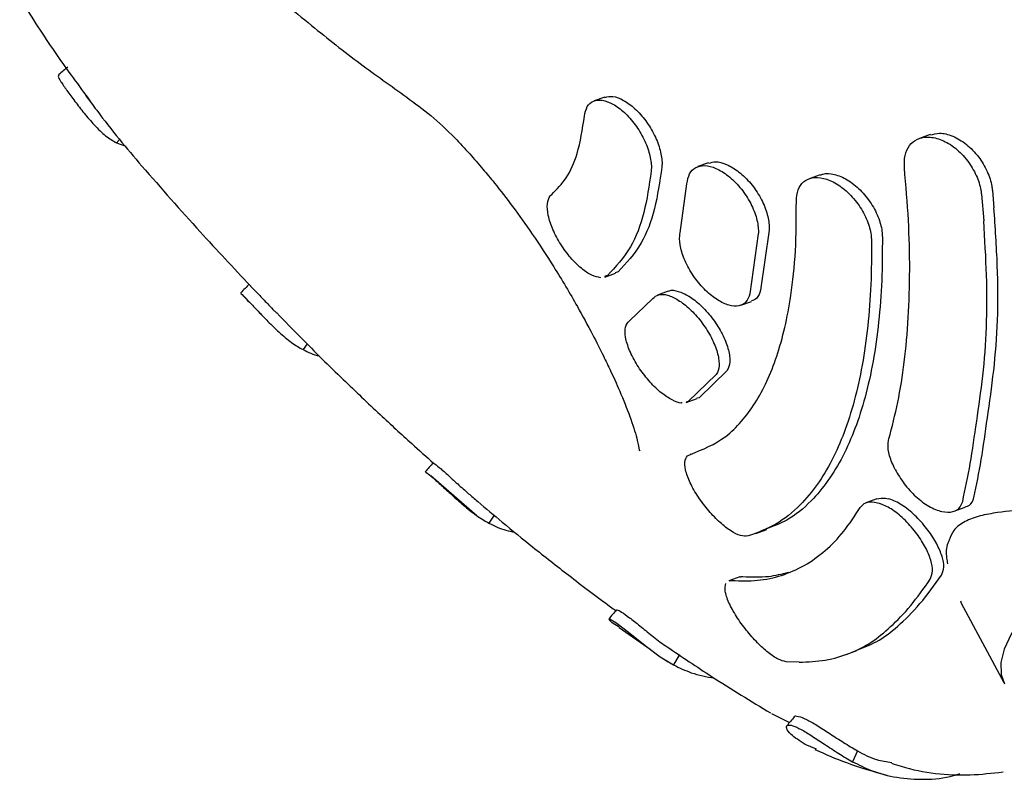
# Model space of a CAD drawing. Units: millimetres. Extents: x 4394 to 16803, y 10021 to 24074.
# Drawn here: x 11401 to 11483, y 12333 to 12397 of the extents above; entities that cross this region are included whole.
import ezdxf

# ---------------------------------------------------------------- set-up
doc = ezdxf.new("R2010")
doc.units = ezdxf.units.MM
doc.header["$LTSCALE"] = 100

msp = doc.modelspace()

# ---------------------------------------------------------------- linework, layer by layer
at = {"color": 7, "linetype": 'Continuous', "lineweight": 25}
for p, q in [((11449.557, 12390.063), (11448.678, 12389.748)), ((11476.606, 12386.951), (11475.695, 12386.624)), ((11409.273, 12386.581), (11408.987, 12386.266)), ((11408.987, 12386.266), (11409.752, 12385.989)), ((11458.184, 12384.607), (11457.294, 12384.288)), ((11467.452, 12383.609), (11466.55, 12383.286)), ((11455.827, 12378.79), (11456.384, 12382.864)), ((11480.852, 12381.987), (11481.041, 12379.78)), ((11481.765, 12382.314), (11481.893, 12380.868)), ((11462.314, 12378.687), (11461.613, 12373.699)), ((11463.21, 12379.008), (11462.509, 12374.02)), ((11449.555, 12375.102), (11450.44, 12375.42)), ((11450.671, 12375.548), (11450.422, 12375.471)), ((11449.786, 12375.231), (11449.537, 12375.154)), ((11454.831, 12373.931), (11453.942, 12373.613)), ((11419.519, 12373.565), (11421.178, 12371.838)), ((11451.622, 12371.466), (11453.542, 12373.319)), ((11460.859, 12372.762), (11461.754, 12373.082)), ((11424.833, 12369.544), (11424.489, 12369.072)), ((11459.715, 12367.333), (11457.39, 12365.077)), ((11458.82, 12367.013), (11456.494, 12364.756)), ((11456.494, 12364.756), (11456.319, 12364.72)), ((11456.333, 12364.677), (11457.229, 12364.998)), ((11457.39, 12365.077), (11457.215, 12365.041)), ((11456.696, 12360.372), (11456.639, 12360.351)), ((11435.094, 12358.605), (11438.929, 12355.273)), ((11472.166, 12356.672), (11471.26, 12356.348)), ((11478.581, 12355.642), (11479.509, 12355.974)), ((11440.363, 12355.303), (11439.936, 12354.645)), ((11462.108, 12353.788), (11463.013, 12354.112)), ((11460.773, 12350.18), (11459.864, 12349.854)), ((11479.101, 12348.19), (11479.177, 12348.003)), ((11479.178, 12348.002), (11482.725, 12341.407)), ((11450.746, 12345.977), (11453.332, 12344.159)), ((11455.771, 12343.725), (11455.266, 12342.863)), ((11469.614, 12343.73), (11470.514, 12344.052)), ((11454.527, 12343.319), (11454.822, 12343.111)), ((11465.708, 12343.081), (11464.618, 12343.129)), ((11463.417, 12338.828), (11464.914, 12338.078)), ((11467.144, 12335.858), (11466.21, 12336.243)), ((11470.567, 12335.717), (11470.136, 12334.82))]:
    msp.add_line(p, q, dxfattribs=at)
at = {"color": 7, "linetype": 'Continuous', "lineweight": 25, "flags": 128}
for points in [[(11500.55, 12357.929), (11498.445, 12357.099), (11496.31, 12356.109), (11494.192, 12354.98), (11492.135, 12353.735), (11490.182, 12352.402), (11488.376, 12351.008), (11486.756, 12349.584), (11485.354, 12348.159), (11484.203, 12346.764), (11483.325, 12345.43), (11482.74, 12344.183), (11482.46, 12343.052), (11482.491, 12342.06), (11482.784, 12341.303)], [(11450.761, 12346.001), (11450.176, 12346.36), (11449.891, 12346.636), (11450.011, 12346.663), (11450.48, 12346.391), (11451.176, 12345.876), (11452.048, 12345.173), (11453.03, 12344.383), (11454.166, 12343.541), (11455.266, 12342.863), (11455.266, 12342.863)]]:
    msp.add_lwpolyline(points, dxfattribs=at)
at = {"color": 7, "linetype": 'Continuous', "lineweight": 25}
for points, knots in [([(11404.999, 12414.884), (11404.987, 12414.884), (11404.95, 12414.884), (11405.309, 12414.59), (11406.218, 12413.738), (11407.875, 12412.034), (11409.815, 12410.004), (11411.837, 12407.982), (11413.923, 12405.955), (11416.852, 12403.198), (11420.615, 12399.814), (11425.025, 12396.13), (11429.215, 12392.806), (11432.417, 12390.578), (11435.116, 12388.567), (11436.857, 12386.952), (11438.261, 12385.44), (11439.351, 12384.188), (11440.568, 12382.715), (11441.939, 12380.944), (11443.623, 12378.586), (11445.471, 12375.745), (11447.118, 12372.982), (11448.449, 12370.524), (11449.38, 12368.682), (11450.193, 12366.991), (11450.989, 12365.222), (11451.815, 12363.08), (11452.306, 12361.49), (11452.431, 12360.546), (11452.478, 12360.689), (11452.487, 12360.719)], [0, 0, 0, 0, 0.006322, 0.019869, 0.04612, 0.080532, 0.119819, 0.157501, 0.194897, 0.234851, 0.318839, 0.401944, 0.476089, 0.547984, 0.584137, 0.621031, 0.644211, 0.663635, 0.67983, 0.704769, 0.732153, 0.763374, 0.801424, 0.828226, 0.848516, 0.86345, 0.889466, 0.921106, 0.956818, 0.990894, 1, 1, 1, 1]), ([(11400.94, 12398.305), (11401.839, 12396.875), (11403.636, 12394.019), (11405.499, 12391.498), (11406.429, 12390.24)], [0, 0, 0, 0, 0.5006675, 1, 1, 1, 1]), ([(11404.95, 12392.572), (11404.82, 12392.464), (11404.561, 12392.247), (11404.3, 12392.031), (11404.17, 12391.922)], [0, 0, 0, 0, 0.499933, 1, 1, 1, 1]), ([(11404.22, 12391.891), (11404.185, 12391.871), (11404.089, 12391.815), (11404.324, 12391.4), (11404.823, 12390.669), (11405.509, 12389.733), (11406.293, 12388.714), (11407.165, 12387.695), (11408.103, 12386.778), (11408.69, 12386.438), (11408.987, 12386.266)], [0, 0, 0, 0, 0.075963, 0.212249, 0.342875, 0.466488, 0.589089, 0.716263, 0.856748, 1, 1, 1, 1]), ([(11406.405, 12390.22), (11406.548, 12390.024), (11406.721, 12389.788), (11406.92, 12389.55), (11406.954, 12389.51)], [0, 0, 0, 0, 0.832272, 1, 1, 1, 1]), ([(11406.429, 12390.24), (11406.731, 12389.815), (11408.26, 12387.665), (11409.828, 12385.82), (11411.085, 12384.339)], [0, 0, 0, 0, 0.197629, 1, 1, 1, 1]), ([(11449.562, 12390.046), (11449.775, 12390.092), (11450.227, 12390.191), (11451.119, 12389.848), (11452.079, 12389.148), (11452.99, 12388.121), (11453.73, 12386.902), (11454.202, 12385.647), (11454.335, 12384.755), (11454.306, 12384.332), (11454.299, 12384.232)], [0, 0, 0, 0, 0.121818, 0.258758, 0.39895, 0.541059, 0.682788, 0.822045, 0.958008, 1, 1, 1, 1]), ([(11447.867, 12388.489), (11447.927, 12388.773), (11448.046, 12389.341), (11448.587, 12389.787), (11449.332, 12389.865), (11450.235, 12389.538), (11451.197, 12388.829), (11452.106, 12387.804), (11452.845, 12386.584), (11453.317, 12385.33), (11453.449, 12384.437), (11453.42, 12384.015), (11453.414, 12383.915)], [0, 0, 0, 0, 0.103897, 0.207764, 0.312571, 0.419777, 0.529505, 0.640723, 0.75165, 0.860663, 0.967118, 1, 1, 1, 1]), ([(11445.146, 12381.976), (11445.569, 12382.402), (11446.426, 12383.268), (11447.398, 12385.413), (11447.702, 12387.403), (11447.867, 12388.489)], [0, 0, 0, 0, 0.306238, 0.621356, 1, 1, 1, 1]), ([(11476.615, 12386.921), (11476.86, 12386.99), (11477.417, 12387.148), (11478.477, 12386.88), (11479.615, 12386.206), (11480.632, 12385.16), (11481.373, 12383.92), (11481.689, 12382.937), (11481.751, 12382.428), (11481.765, 12382.314)], [0, 0, 0, 0, 0.131418, 0.298628, 0.470358, 0.640107, 0.802371, 0.955722, 1, 1, 1, 1]), ([(11474.453, 12384.166), (11474.448, 12384.53), (11474.439, 12385.258), (11474.848, 12386.093), (11475.526, 12386.635), (11476.459, 12386.809), (11477.562, 12386.56), (11478.704, 12385.876), (11479.719, 12384.832), (11480.46, 12383.593), (11480.776, 12382.61), (11480.838, 12382.101), (11480.852, 12381.987)], [0, 0, 0, 0, 0.099737, 0.199387, 0.301509, 0.40942, 0.523101, 0.639861, 0.755277, 0.86563, 0.96995, 1, 1, 1, 1]), ([(11456.384, 12382.864), (11456.436, 12383.161), (11456.54, 12383.755), (11457.082, 12384.269), (11457.846, 12384.434), (11458.794, 12384.2), (11459.826, 12383.571), (11460.819, 12382.598), (11461.638, 12381.396), (11462.171, 12380.136), (11462.335, 12379.226), (11462.318, 12378.789), (11462.314, 12378.687)], [0, 0, 0, 0, 0.102269, 0.204484, 0.308242, 0.415693, 0.52688, 0.640133, 0.752719, 0.862254, 0.967957, 1, 1, 1, 1]), ([(11458.197, 12384.569), (11458.375, 12384.625), (11458.801, 12384.761), (11459.69, 12384.512), (11460.718, 12383.894), (11461.713, 12382.918), (11462.533, 12381.717), (11463.067, 12380.457), (11463.231, 12379.547), (11463.214, 12379.11), (11463.21, 12379.008)], [0, 0, 0, 0, 0.1001953, 0.2399536, 0.3846046, 0.5319561, 0.678424, 0.8208923, 0.9583426, 1, 1, 1, 1]), ([(11411.091, 12384.334), (11412.7, 12382.493), (11415.694, 12379.068), (11418.71, 12375.868), (11420.106, 12374.388)], [0, 0, 0, 0, 0.5372158, 1, 1, 1, 1]), ([(11453.414, 12383.915), (11453.24, 12382.73), (11452.888, 12380.326), (11451.712, 12377.275), (11450.465, 12375.952), (11449.786, 12375.231)], [0, 0, 0, 0, 0.306443, 0.621772, 1, 1, 1, 1]), ([(11454.299, 12384.232), (11454.125, 12383.047), (11453.773, 12380.643), (11452.598, 12377.593), (11451.351, 12376.269), (11450.671, 12375.548)], [0, 0, 0, 0, 0.306445, 0.621777, 1, 1, 1, 1]), ([(11467.468, 12383.568), (11467.542, 12383.607), (11467.859, 12383.778), (11468.643, 12383.683), (11469.714, 12383.251), (11470.798, 12382.397), (11471.723, 12381.258), (11472.362, 12379.994), (11472.598, 12379.04), (11472.618, 12378.565), (11472.622, 12378.457)], [0, 0, 0, 0, 0.044541, 0.192441, 0.34705, 0.505283, 0.662095, 0.813174, 0.957287, 1, 1, 1, 1]), ([(11473.165, 12361.655), (11473.424, 12362.65), (11473.943, 12364.638), (11474.478, 12368.032), (11474.816, 12371.713), (11474.927, 12375.666), (11474.831, 12379.81), (11474.579, 12382.71), (11474.453, 12384.166)], [0, 0, 0, 0, 0.164479, 0.328958, 0.498214, 0.66747, 0.833147, 1, 1, 1, 1]), ([(11465.475, 12381.408), (11465.501, 12381.739), (11465.554, 12382.401), (11466.041, 12383.072), (11466.775, 12383.419), (11467.731, 12383.378), (11468.813, 12382.922), (11469.893, 12382.074), (11470.818, 12380.933), (11471.456, 12379.669), (11471.693, 12378.716), (11471.712, 12378.241), (11471.717, 12378.132)], [0, 0, 0, 0, 0.100819, 0.201566, 0.304386, 0.412062, 0.5246, 0.639772, 0.753924, 0.863926, 0.968879, 1, 1, 1, 1]), ([(11449.221, 12375.056), (11448.98, 12375.1), (11448.494, 12375.189), (11447.603, 12375.798), (11446.698, 12376.696), (11445.862, 12377.832), (11445.205, 12379.068), (11444.813, 12380.254), (11444.739, 12381.234), (11444.917, 12381.76), (11445.103, 12381.935), (11445.146, 12381.976)], [0, 0, 0, 0, 0.11657, 0.234409, 0.354894, 0.47792, 0.602214, 0.725754, 0.846777, 0.964782, 1, 1, 1, 1]), ([(11456.684, 12360.365), (11457.695, 12360.773), (11459.227, 12361.391), (11460.925, 12363.058), (11462.444, 12365.091), (11463.658, 12367.724), (11464.546, 12370.873), (11465.09, 12373.774), (11465.462, 12377.237), (11465.471, 12380.012), (11465.475, 12381.408)], [0, 0, 0, 0, 0.18568, 0.281299, 0.376919, 0.562599, 0.658218, 0.753837, 0.87617, 1, 1, 1, 1]), ([(11480.229, 12356.776), (11480.441, 12357.804), (11480.864, 12359.859), (11481.341, 12363.382), (11481.915, 12367.294), (11482.25, 12371.55), (11482.222, 12376.042), (11482.003, 12379.256), (11481.893, 12380.868)], [0, 0, 0, 0, 0.161618, 0.323165, 0.489146, 0.655131, 0.826966, 1, 1, 1, 1]), ([(11479.295, 12356.441), (11479.513, 12357.473), (11479.951, 12359.544), (11480.445, 12363.046), (11481.008, 12366.871), (11481.323, 12370.94), (11481.323, 12375.22), (11481.135, 12378.257), (11481.041, 12379.78)], [0, 0, 0, 0, 0.16648, 0.333995, 0.497982, 0.662943, 0.83094, 1, 1, 1, 1]), ([(11461.613, 12373.699), (11461.523, 12373.454), (11461.341, 12372.963), (11460.712, 12372.654), (11459.892, 12372.709), (11458.926, 12373.156), (11457.917, 12373.963), (11456.982, 12375.052), (11456.248, 12376.293), (11455.819, 12377.514), (11455.746, 12378.336), (11455.812, 12378.707), (11455.827, 12378.79)], [0, 0, 0, 0, 0.1028701, 0.2056911, 0.3099125, 0.4173301, 0.5280987, 0.6409952, 0.7536473, 0.8635364, 0.9694115, 1, 1, 1, 1]), ([(11471.717, 12378.132), (11471.713, 12376.902), (11471.705, 12374.442), (11471.437, 12370.989), (11470.979, 12367.744), (11470.318, 12364.783), (11469.473, 12362.146), (11468.446, 12359.818), (11467.23, 12357.801), (11465.695, 12355.972), (11463.813, 12354.439), (11462.248, 12353.869), (11461.461, 12353.583)], [0, 0, 0, 0, 0.092897, 0.185794, 0.2813898, 0.3769856, 0.4698826, 0.5627795, 0.6583753, 0.7539711, 0.8762383, 1, 1, 1, 1]), ([(11472.622, 12378.457), (11472.618, 12377.226), (11472.61, 12374.766), (11472.342, 12371.313), (11471.883, 12368.068), (11471.222, 12365.107), (11470.376, 12362.47), (11469.349, 12360.142), (11468.134, 12358.123), (11466.597, 12356.301), (11464.91, 12354.893), (11463.562, 12354.389), (11462.989, 12354.176)], [0, 0, 0, 0, 0.0961084, 0.1922167, 0.2911173, 0.3900178, 0.4861261, 0.5822345, 0.681135, 0.7800355, 0.9065293, 1, 1, 1, 1]), ([(11419.337, 12373.784), (11419.327, 12373.787), (11419.249, 12373.81), (11419.473, 12373.596), (11419.981, 12373.068), (11420.715, 12372.3), (11421.567, 12371.409), (11422.518, 12370.482), (11423.537, 12369.615), (11424.17, 12369.253), (11424.489, 12369.072)], [0, 0, 0, 0, 0.020877, 0.171333, 0.309675, 0.441966, 0.571516, 0.704412, 0.851335, 1, 1, 1, 1]), ([(11420.017, 12374.525), (11419.9, 12374.404), (11419.664, 12374.16), (11419.427, 12373.917), (11419.309, 12373.795)], [0, 0, 0, 0, 0.499925, 1, 1, 1, 1]), ([(11420.105, 12374.388), (11420.11, 12374.38), (11420.146, 12374.321), (11420.54, 12373.931), (11421.22, 12373.224), (11421.845, 12372.552), (11422.229, 12372.177), (11422.295, 12372.112)], [0, 0, 0, 0, 0.048742, 0.352691, 0.646041, 0.938254, 1, 1, 1, 1]), ([(11454.843, 12373.901), (11454.873, 12373.923), (11455.066, 12374.061), (11455.661, 12373.957), (11456.548, 12373.566), (11457.532, 12372.796), (11458.477, 12371.752), (11459.27, 12370.536), (11459.8, 12369.31), (11459.999, 12368.242), (11459.9, 12367.621), (11459.749, 12367.387), (11459.715, 12367.333)], [0, 0, 0, 0, 0.020694, 0.132621, 0.246505, 0.364464, 0.486173, 0.609642, 0.732038, 0.851084, 0.966148, 1, 1, 1, 1]), ([(11462.509, 12374.02), (11462.424, 12373.765), (11462.277, 12373.323), (11461.899, 12373.181), (11461.739, 12373.121)], [0, 0, 0, 0, 0.576655, 1, 1, 1, 1]), ([(11453.542, 12373.319), (11453.693, 12373.453), (11453.997, 12373.72), (11454.762, 12373.654), (11455.662, 12373.242), (11456.64, 12372.477), (11457.585, 12371.431), (11458.376, 12370.216), (11458.905, 12368.989), (11459.104, 12367.921), (11459.005, 12367.301), (11458.854, 12367.066), (11458.82, 12367.013)], [0, 0, 0, 0, 0.102661, 0.205259, 0.309639, 0.417725, 0.529223, 0.642323, 0.754446, 0.86352, 0.968968, 1, 1, 1, 1]), ([(11422.303, 12372.12), (11422.967, 12371.434), (11424.801, 12369.538), (11427.666, 12366.731), (11430.741, 12363.805), (11433.246, 12361.495), (11434.726, 12360.176), (11435.331, 12359.637)], [0, 0, 0, 0, 0.153345, 0.423976, 0.659889, 0.861063, 1, 1, 1, 1]), ([(11455.976, 12364.65), (11455.955, 12364.645), (11455.744, 12364.596), (11455.142, 12364.858), (11454.25, 12365.437), (11453.299, 12366.357), (11452.417, 12367.485), (11451.711, 12368.71), (11451.286, 12369.87), (11451.2, 12370.804), (11451.385, 12371.284), (11451.578, 12371.433), (11451.622, 12371.466)], [0, 0, 0, 0, 0.012144, 0.125361, 0.240257, 0.358895, 0.48136, 0.606053, 0.730049, 0.850496, 0.966333, 1, 1, 1, 1]), ([(11424.489, 12369.072), (11424.913, 12368.858), (11425.338, 12368.644), (11425.837, 12368.551), (11425.84, 12368.551)], [0, 0, 0, 0, 0.994853, 1, 1, 1, 1]), ([(11473.673, 12359.121), (11473.5, 12359.499), (11473.155, 12360.258), (11473.053, 12361.12), (11473.137, 12361.525), (11473.165, 12361.655)], [0, 0, 0, 0, 0.403214, 0.807091, 1, 1, 1, 1]), ([(11461.461, 12353.583), (11461.266, 12353.571), (11460.876, 12353.547), (11460.042, 12353.969), (11459.121, 12354.681), (11458.169, 12355.662), (11457.292, 12356.819), (11456.605, 12358.021), (11456.216, 12359.106), (11456.185, 12359.914), (11456.419, 12360.271), (11456.636, 12360.348), (11456.684, 12360.365)], [0, 0, 0, 0, 0.101405, 0.202745, 0.305931, 0.413431, 0.525526, 0.640538, 0.755042, 0.865449, 0.97027, 1, 1, 1, 1]), ([(11435.305, 12359.666), (11435.193, 12359.54), (11434.967, 12359.29), (11434.741, 12359.041), (11434.627, 12358.916)], [0, 0, 0, 0, 0.49995, 1, 1, 1, 1]), ([(11435.332, 12359.639), (11435.335, 12359.64), (11435.34, 12359.644), (11435.755, 12359.33), (11436.44, 12358.732), (11437.293, 12357.939), (11437.931, 12357.372), (11438.239, 12357.099)], [0, 0, 0, 0, 0.157304, 0.377159, 0.591146, 0.802721, 1, 1, 1, 1]), ([(11473.673, 12359.121), (11473.914, 12358.714), (11474.397, 12357.9), (11475.4, 12356.816), (11476.491, 12355.994), (11477.587, 12355.546), (11478.517, 12355.541), (11479.091, 12355.893), (11479.238, 12356.289), (11479.295, 12356.441)], [0, 0, 0, 0, 0.15145, 0.302762, 0.457192, 0.612501, 0.765327, 0.910229, 1, 1, 1, 1]), ([(11434.651, 12358.905), (11434.676, 12358.894), (11434.727, 12358.871), (11435.239, 12358.464), (11435.964, 12357.814), (11436.842, 12356.999), (11437.831, 12356.114), (11438.912, 12355.242), (11439.589, 12354.847), (11439.936, 12354.645)], [0, 0, 0, 0, 0.135351, 0.280545, 0.416965, 0.551126, 0.690125, 0.841426, 1, 1, 1, 1]), ([(11438.24, 12357.099), (11438.491, 12356.883), (11439.417, 12356.086), (11441.194, 12354.6), (11443.715, 12352.539), (11446.717, 12350.186), (11449.027, 12348.417), (11450.336, 12347.485), (11450.484, 12347.379)], [0, 0, 0, 0, 0.062709, 0.230998, 0.43727, 0.681594, 0.964077, 1, 1, 1, 1]), ([(11472.166, 12356.672), (11472.392, 12356.715), (11472.673, 12356.77), (11473.024, 12356.691), (11473.095, 12356.675)], [0, 0, 0, 0, 0.799389, 1, 1, 1, 1]), ([(11477.531, 12350.317), (11477.618, 12350.529), (11477.792, 12350.954), (11477.622, 12351.883), (11477.166, 12352.942), (11476.427, 12354.094), (11475.469, 12355.211), (11474.389, 12356.116), (11473.578, 12356.541), (11473.172, 12356.653), (11473.095, 12356.675)], [0, 0, 0, 0, 0.125978, 0.251815, 0.381838, 0.521789, 0.668623, 0.81745, 0.965142, 1, 1, 1, 1]), ([(11479.496, 12356.017), (11479.562, 12356.026), (11479.897, 12356.072), (11480.113, 12356.397), (11480.209, 12356.709), (11480.229, 12356.776)], [0, 0, 0, 0, 0.16336, 0.819894, 1, 1, 1, 1]), ([(11460.129, 12349.879), (11460.844, 12349.858), (11462.274, 12349.816), (11464.277, 12350.253), (11466.163, 12351.068), (11467.887, 12352.304), (11469.451, 12353.898), (11470.339, 12355.269), (11470.784, 12355.956)], [0, 0, 0, 0, 0.164484, 0.328967, 0.498229, 0.66749, 0.833158, 1, 1, 1, 1]), ([(11470.784, 12355.956), (11470.924, 12356.11), (11471.203, 12356.418), (11471.852, 12356.45), (11472.31, 12356.312), (11472.479, 12356.262)], [0, 0, 0, 0, 0.38765, 0.775007, 1, 1, 1, 1]), ([(11476.596, 12349.982), (11476.683, 12350.196), (11476.856, 12350.624), (11476.69, 12351.567), (11476.236, 12352.637), (11475.501, 12353.794), (11474.549, 12354.9), (11473.487, 12355.803), (11472.806, 12356.113), (11472.479, 12356.262)], [0, 0, 0, 0, 0.132855, 0.265588, 0.402085, 0.547993, 0.700834, 0.856086, 1, 1, 1, 1]), ([(11487.796, 12356.107), (11487.674, 12356.093), (11486.63, 12355.973), (11484.68, 12355.821), (11483.068, 12355.633), (11482.202, 12355.531)], [0, 0, 0, 0, 0.057858, 0.494139, 1, 1, 1, 1]), ([(11482.202, 12355.531), (11481.702, 12355.448), (11480.709, 12355.282), (11479.469, 12354.827), (11478.544, 12354.186), (11478.281, 12353.515), (11478.169, 12353.228)], [0, 0, 0, 0, 0.271388, 0.539466, 0.803066, 1, 1, 1, 1]), ([(11439.936, 12354.645), (11440.391, 12354.42), (11441.057, 12354.091), (11441.817, 12353.949), (11442.057, 12353.905)], [0, 0, 0, 0, 0.68408, 1, 1, 1, 1]), ([(11478.169, 12353.228), (11478.126, 12353.148), (11477.911, 12352.743), (11477.895, 12352.04), (11478.012, 12351.431), (11478.041, 12351.28)], [0, 0, 0, 0, 0.156164, 0.7899, 1, 1, 1, 1]), ([(11460.789, 12350.139), (11460.817, 12350.166), (11460.875, 12350.22), (11460.983, 12350.21), (11461.038, 12350.205)], [0, 0, 0, 0, 0.485887, 1, 1, 1, 1]), ([(11461.038, 12350.205), (11461.756, 12350.176), (11463.08, 12350.123), (11464.283, 12350.43), (11464.834, 12350.57)], [0, 0, 0, 0, 0.542235, 1, 1, 1, 1]), ([(11470.501, 12344.086), (11471.054, 12344.301), (11472.287, 12344.779), (11473.892, 12346.027), (11475.772, 12347.854), (11476.944, 12349.496), (11477.531, 12350.317)], [0, 0, 0, 0, 0.209714, 0.468003, 0.73393, 1, 1, 1, 1]), ([(11464.618, 12343.129), (11464.408, 12343.18), (11463.989, 12343.281), (11463.138, 12343.861), (11462.222, 12344.691), (11461.295, 12345.742), (11460.456, 12346.913), (11459.829, 12348.061), (11459.487, 12349.056), (11459.568, 12349.443), (11459.608, 12349.632)], [0, 0, 0, 0, 0.11562, 0.231153, 0.349145, 0.472946, 0.603064, 0.73744, 0.871465, 1, 1, 1, 1]), ([(11459.88, 12349.813), (11459.908, 12349.84), (11459.966, 12349.895), (11460.073, 12349.884), (11460.129, 12349.879)], [0, 0, 0, 0, 0.484329, 1, 1, 1, 1]), ([(11465.708, 12343.081), (11466.442, 12343.116), (11467.915, 12343.186), (11469.945, 12343.787), (11471.739, 12344.704), (11473.287, 12345.977), (11475.003, 12347.721), (11476.064, 12349.227), (11476.596, 12349.982)], [0, 0, 0, 0, 0.166579, 0.334183, 0.498061, 0.662926, 0.830858, 1, 1, 1, 1]), ([(11450.533, 12347.437), (11450.425, 12347.309), (11450.208, 12347.055), (11449.991, 12346.802), (11449.882, 12346.675)], [0, 0, 0, 0, 0.499966, 1, 1, 1, 1]), ([(11450.571, 12347.404), (11450.568, 12347.42), (11450.557, 12347.475), (11450.918, 12347.293), (11451.577, 12346.831), (11452.46, 12346.124), (11453.474, 12345.301), (11454.274, 12344.665), (11454.675, 12344.411), (11454.729, 12344.376)], [0, 0, 0, 0, 0.070683, 0.254043, 0.431104, 0.609045, 0.787712, 0.971325, 1, 1, 1, 1]), ([(11454.732, 12344.38), (11455.965, 12343.541), (11458.835, 12341.589), (11461.704, 12339.859), (11463.34, 12338.873)], [0, 0, 0, 0, 0.429824, 1, 1, 1, 1]), ([(11455.266, 12342.863), (11455.751, 12342.627), (11456.817, 12342.109), (11458.013, 12341.883), (11458.665, 12341.76)], [0, 0, 0, 0, 0.454852, 1, 1, 1, 1]), ([(11465.301, 12338.541), (11465.301, 12338.542), (11465.293, 12338.646), (11465.622, 12338.628), (11466.277, 12338.379), (11467.19, 12337.854), (11468.252, 12337.159), (11469.438, 12336.378), (11470.18, 12335.944), (11470.567, 12335.717)], [0, 0, 0, 0, 0.001908, 0.172491, 0.335056, 0.496632, 0.65823, 0.821327, 1, 1, 1, 1]), ([(11466.21, 12336.243), (11465.763, 12336.535), (11465, 12337.034), (11464.611, 12337.601), (11464.661, 12337.891), (11465.112, 12337.865), (11465.852, 12337.523), (11466.767, 12336.966), (11467.846, 12336.247), (11469.021, 12335.471), (11469.764, 12335.038), (11470.136, 12334.82)], [0, 0, 0, 0, 0.1562212, 0.2666709, 0.3770927, 0.4856175, 0.5824198, 0.6815916, 0.780983, 0.890131, 1, 1, 1, 1]), ([(11465.303, 12338.547), (11465.199, 12338.421), (11464.991, 12338.171), (11464.783, 12337.921), (11464.679, 12337.796)], [0, 0, 0, 0, 0.499975, 1, 1, 1, 1]), ([(11467.007, 12335.827), (11467.888, 12335.445), (11469.907, 12334.569), (11471.877, 12334.009), (11472.987, 12333.693)], [0, 0, 0, 0, 0.436578, 1, 1, 1, 1]), ([(11470.567, 12335.717), (11471.08, 12335.437), (11471.972, 12334.951), (11472.98, 12334.816), (11473.408, 12334.758)], [0, 0, 0, 0, 0.5754007, 1, 1, 1, 1]), ([(11470.136, 12334.82), (11470.65, 12334.562), (11471.825, 12333.972), (11473.841, 12333.441), (11476.147, 12333.307), (11477.925, 12333.443), (11478.882, 12333.775), (11479.052, 12333.834)], [0, 0, 0, 0, 0.189523, 0.433407, 0.684366, 0.944167, 1, 1, 1, 1]), ([(11473.392, 12334.689), (11473.656, 12334.603), (11475.784, 12333.904), (11478.923, 12333.545), (11481.743, 12333.867), (11482.655, 12333.972)], [0, 0, 0, 0, 0.087377, 0.704637, 1, 1, 1, 1])]:
    msp.add_open_spline(points, degree=3, knots=knots, dxfattribs=at)

doc.saveas('drawing.dxf')
